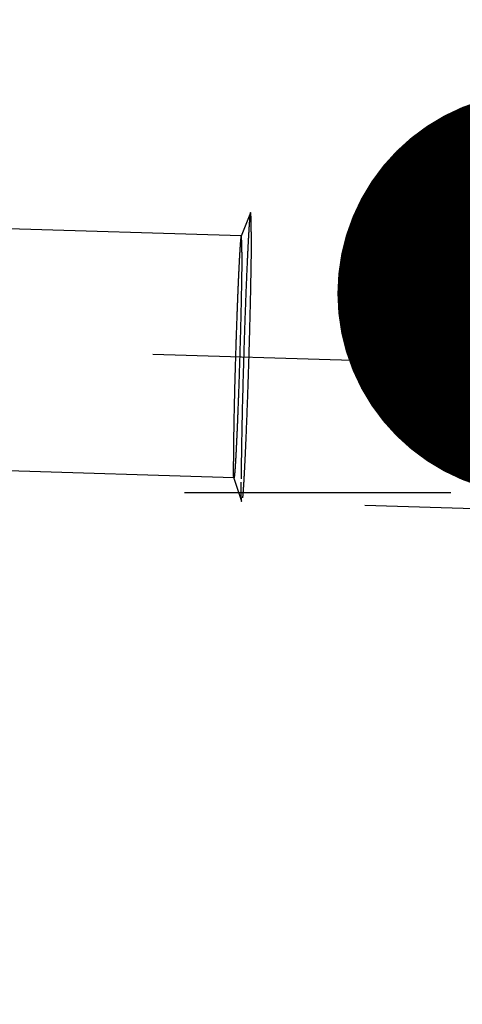
# Model space of a CAD drawing. Units: millimetres. Extents: x 0 to 420, y 0 to 297.
# Drawn here: x 253 to 256, y 167 to 176 of the extents above; entities that cross this region are included whole.
import ezdxf

# ---------------------------------------------------------------- set-up
doc = ezdxf.new("R2010")
doc.units = ezdxf.units.MM
doc.header["$LTSCALE"] = 23.1
doc.linetypes.add('CENTER', pattern=[0.6, 0.375, -0.075, 0.075, -0.075])
doc.linetypes.add('HIDDEN', pattern=[0.2, 0.1, -0.1])
doc.layers.get('0').update_dxf_attribs({"linetype": 'CONTINUOUS'})
for name, color, linetype in [('30578849_AXIS', 7, 'CONTINUOUS'), ('30578849_DIM', 7, 'CONTINUOUS'), ('30578849_HL', 7, 'CONTINUOUS'), ('606711301-000-00-ED1_CL', 7, 'CONTINUOUS')]:
    doc.layers.add(name, color=color, linetype=linetype)
doc.styles.get("Standard").update_dxf_attribs({"font": 'TXT.SHX', "width": 0.7})
doc.styles.add('TEXTSTYLE_3', font='gdt', dxfattribs={"width": 0.7})
doc.dimstyles.new('DIMSTYLE_5', dxfattribs={"dimtxt": 3.5, "dimasz": 3.5, "dimexe": 0.18, "dimexo": 0.0625, "dimgap": 0.09, "dimtad": 1, "dimdec": 3, "dimdsep": 46, "dimtxsty": 'STANDARD', "dimblk": '_FILLED', "dimblk1": '_FILLED', "dimblk2": '_FILLED', "dimcen": 0.09, "dimclrt": 2, "dimadec": 0, "dimazin": 0, "dimtp": 0.15, "dimtm": 0.15, "dimtfac": 1, "dimtdec": 3, "dimtofl": 0, "dimtmove": 0, "dimatfit": 3, "dimldrblk": '_FILLED', "dimfxl": 1, "dimtolj": 1, "dimarcsym": 0})
doc.dimstyles.get("Standard").update_dxf_attribs({"dimtxt": 3.5, "dimasz": 3.5, "dimexe": 0.18, "dimexo": 0.0625, "dimgap": 0.09, "dimtad": 1, "dimdec": 3, "dimdsep": 46, "dimtxsty": 'STANDARD', "dimblk": '_FILLED', "dimblk1": '_FILLED', "dimblk2": '_FILLED', "dimcen": 0.09, "dimclrt": 2, "dimadec": 0, "dimazin": 0, "dimtol": 1, "dimtp": 0.005, "dimtm": 0.005, "dimtfac": 1, "dimtdec": 3, "dimtofl": 0, "dimtmove": 0, "dimatfit": 3, "dimldrblk": '_FILLED', "dimfxl": 1, "dimtolj": 1, "dimarcsym": 0})

# ---------------------------------------------------------------- blocks, each defined once
blk = doc.blocks.new('_FILLED')
at = {"color": 0, "linetype": 'BYBLOCK'}
blk.add_solid([(0, 0), (-1, 0.125), (-1, -0.125)], dxfattribs=at)
blk = doc.blocks.new('*D6')
at = {"layer": '30578849_DIM', "color": 3, "linetype": 'CONTINUOUS'}
for p, q in [((143.0067, 159.1415), (143.0067, 217.6415)), ((263.0067, 162.0808), (263.0067, 217.6415)), ((143.0067, 216.1415), (203.0067, 216.1415)), ((263.0067, 216.1415), (203.0067, 216.1415))]:
    blk.add_line(p, q, dxfattribs=at)
at = {"layer": '30578849_DIM', "color": 3, "linetype": 'CONTINUOUS', "xscale": 3.5, "yscale": 3.5, "zscale": 3.5, "rotation": 180}
blk.add_blockref('_FILLED', (143.0067, 216.1415), dxfattribs=at)
at = {"layer": '30578849_DIM', "color": 3, "linetype": 'CONTINUOUS', "xscale": 3.5, "yscale": 3.5, "zscale": 3.5}
blk.add_blockref('_FILLED', (263.0067, 216.1415), dxfattribs=at)
at = {"layer": '30578849_DIM', "color": 2, "linetype": 'CONTINUOUS', "insert": (203.0067, 220.5165), "char_height": 3.5, "width": 7.5, "attachment_point": 2, "line_spacing_factor": 0.9}
blk.add_mtext('120', dxfattribs=at)
blk = doc.blocks.new('*D9')
at = {"layer": '30578849_DIM', "color": 3, "linetype": 'CONTINUOUS'}
for p, q in [((209.0054, 185.3915), (299.5067, 185.3915)), ((298.0067, 185.3915), (298.0067, 159.1415)), ((298.0067, 132.8915), (298.0067, 159.1415)), ((209.0054, 132.8915), (299.5067, 132.8915))]:
    blk.add_line(p, q, dxfattribs=at)
at = {"layer": '30578849_DIM', "color": 3, "linetype": 'CONTINUOUS', "xscale": 3.5, "yscale": 3.5, "zscale": 3.5}
for p, rotation in [((298.0067, 185.3915), 90), ((298.0067, 132.8915), 270)]:
    blk.add_blockref('_FILLED', p, dxfattribs=dict(at, rotation=rotation))
at = {"layer": '30578849_DIM', "color": 2, "linetype": 'CONTINUOUS', "insert": (293.6317, 159.1415), "char_height": 3.5, "width": 14.416667, "attachment_point": 2, "rotation": 90, "line_spacing_factor": 0.9, "style": 'TEXTSTYLE_3'}
blk.add_mtext('{\\Fgdt;n}\\FTXT.SHX;52.5', dxfattribs=at)

msp = doc.modelspace()

# ---------------------------------------------------------------- linework, layer by layer
at = {"layer": '30578849_AXIS', "color": 3, "linetype": 'CENTER'}
msp.add_line((201.8493, 174.4145), (268.0067, 172.4137), dxfattribs=at)
at = {"layer": '30578849_HL', "color": 6, "linetype": 'HIDDEN'}
for p, q in [((254.5682, 173.8706), (202.9157, 175.4327)), ((254.6478, 174.0719), (254.5672, 173.8694)), ((262.6441, 173.8315), (254.6489, 174.0733)), ((254.5047, 171.7716), (202.9156, 173.3317)), ((254.572, 171.5659), (254.5038, 171.7728)), ((261.0067, 171.6415), (216.0067, 171.6415)), ((262.5682, 171.3226), (254.5731, 171.5644))]:
    msp.add_line(p, q, dxfattribs=at)
for points, knots in [([(254.6478, 174.0719), (254.6474, 174.0708), (254.6467, 174.0678), (254.6457, 174.0624), (254.6446, 174.055), (254.6429, 174.0411), (254.6408, 174.0189), (254.6382, 173.9865), (254.6354, 173.9465), (254.6325, 173.8992), (254.6294, 173.845), (254.6249, 173.7599), (254.6191, 173.639), (254.6122, 173.4789), (254.6053, 173.3018), (254.5985, 173.1123), (254.592, 172.9152), (254.584, 172.6521), (254.5759, 172.3422), (254.5695, 172.0148), (254.5672, 171.8172), (254.5672, 171.7326)], [0, 0, 0, 0, 0.001511, 0.003866, 0.007069, 0.011121, 0.021744, 0.035674, 0.052823, 0.073082, 0.096321, 0.122391, 0.182336, 0.251376, 0.327733, 0.409442, 0.4944, 0.580421, 0.74682, 0.891616, 1, 1, 1, 1]), ([(254.6489, 174.0733), (254.6487, 174.0733), (254.6482, 174.0728), (254.648, 174.0722), (254.6478, 174.0719)], [0, 0, 0, 0, 0.346272, 1, 1, 1, 1]), ([(254.6548, 173.905), (254.6548, 173.9179), (254.6547, 173.9421), (254.6545, 173.976), (254.654, 174.0049), (254.6534, 174.0287), (254.6527, 174.0453), (254.652, 174.056), (254.6515, 174.062), (254.651, 174.0667), (254.6504, 174.0702), (254.6499, 174.0721), (254.6493, 174.0733), (254.6489, 174.0733)], [0, 0, 0, 0, 0.229265, 0.430047, 0.601456, 0.742799, 0.853488, 0.897204, 0.933116, 0.961216, 0.981526, 0.994184, 1, 1, 1, 1]), ([(254.6548, 173.905), (254.6548, 173.8186), (254.6524, 173.6164), (254.6471, 173.3491), (254.641, 173.1007), (254.6354, 172.8997), (254.6292, 172.6965), (254.6225, 172.4966), (254.6156, 172.3053), (254.6095, 172.1536), (254.6047, 172.0403), (254.6012, 171.9628), (254.5977, 171.8911), (254.5944, 171.8255), (254.5912, 171.7666), (254.5881, 171.7147), (254.5851, 171.6702), (254.5827, 171.6379), (254.5809, 171.616), (254.5796, 171.6025), (254.5784, 171.5911), (254.5772, 171.5817), (254.5762, 171.5745), (254.5751, 171.5691), (254.5744, 171.5662), (254.5735, 171.5644), (254.5731, 171.5644)], [0, 0, 0, 0, 0.110709, 0.258905, 0.342259, 0.428865, 0.516409, 0.602552, 0.684995, 0.761534, 0.796944, 0.830127, 0.860861, 0.888941, 0.91418, 0.936408, 0.955479, 0.971265, 0.977893, 0.983664, 0.988566, 0.992595, 0.995745, 0.998014, 0.999411, 1, 1, 1, 1]), ([(254.5672, 173.8694), (254.5669, 173.8685), (254.5663, 173.8661), (254.565, 173.8589), (254.5634, 173.8458), (254.5614, 173.8251), (254.5592, 173.798), (254.5569, 173.7645), (254.5544, 173.725), (254.5518, 173.6797), (254.548, 173.6084), (254.5432, 173.5073), (254.5374, 173.3734), (254.5316, 173.2252), (254.5259, 173.0666), (254.5205, 172.9017), (254.5139, 172.6816), (254.5071, 172.4223), (254.5017, 172.1484), (254.4998, 171.9831), (254.4998, 171.9123)], [0, 0, 0, 0, 0.001511, 0.003866, 0.01112, 0.021744, 0.035673, 0.052822, 0.073081, 0.096321, 0.122391, 0.182336, 0.251375, 0.327732, 0.409441, 0.4944, 0.58042, 0.746819, 0.891616, 1, 1, 1, 1]), ([(254.5682, 173.8706), (254.5681, 173.8706), (254.5676, 173.8704), (254.5674, 173.8698), (254.5672, 173.8694)], [0, 0, 0, 0, 0.150621, 1, 1, 1, 1]), ([(254.5731, 173.7299), (254.5731, 173.7407), (254.573, 173.7609), (254.5728, 173.7892), (254.5724, 173.8134), (254.5719, 173.8333), (254.5713, 173.8472), (254.5708, 173.8562), (254.5703, 173.8612), (254.5699, 173.8651), (254.5694, 173.868), (254.569, 173.8697), (254.5684, 173.8706), (254.5682, 173.8706)], [0, 0, 0, 0, 0.229261, 0.430048, 0.601457, 0.742798, 0.853488, 0.897205, 0.933117, 0.961216, 0.981527, 0.994184, 1, 1, 1, 1]), ([(254.5731, 173.7299), (254.5731, 173.6575), (254.5711, 173.4884), (254.5666, 173.2648), (254.5615, 173.0569), (254.5568, 172.8887), (254.5517, 172.7187), (254.5461, 172.5515), (254.5402, 172.3914), (254.5352, 172.2645), (254.5311, 172.1697), (254.5282, 172.1049), (254.5253, 172.0449), (254.5225, 171.99), (254.5198, 171.9407), (254.5172, 171.8973), (254.5148, 171.8601), (254.5128, 171.8331), (254.5112, 171.8147), (254.5102, 171.8035), (254.5092, 171.7939), (254.5082, 171.7861), (254.5073, 171.78), (254.5064, 171.7755), (254.5058, 171.7731), (254.5051, 171.7716), (254.5047, 171.7716)], [0, 0, 0, 0, 0.110709, 0.258905, 0.342259, 0.428865, 0.516409, 0.602553, 0.684995, 0.761534, 0.796944, 0.830127, 0.860861, 0.888941, 0.91418, 0.936409, 0.955479, 0.971265, 0.977893, 0.983664, 0.988567, 0.992595, 0.995745, 0.998014, 0.999411, 1, 1, 1, 1]), ([(254.5038, 171.7728), (254.5033, 171.7744), (254.5027, 171.7789), (254.5019, 171.7874), (254.5013, 171.7996), (254.5007, 171.8154), (254.5003, 171.8348), (254.4999, 171.8675), (254.4998, 171.8937), (254.4998, 171.9123)], [0, 0, 0, 0, 0.035519, 0.097042, 0.18458, 0.297895, 0.43661, 0.600257, 1, 1, 1, 1]), ([(254.5047, 171.7716), (254.5046, 171.7716), (254.5041, 171.7718), (254.504, 171.7724), (254.5038, 171.7728)], [0, 0, 0, 0, 0.150652, 1, 1, 1, 1]), ([(254.572, 171.5659), (254.5714, 171.5678), (254.5707, 171.5732), (254.5698, 171.5834), (254.569, 171.598), (254.5683, 171.6168), (254.5678, 171.64), (254.5673, 171.679), (254.5672, 171.7104), (254.5672, 171.7326)], [0, 0, 0, 0, 0.035517, 0.097041, 0.18458, 0.297893, 0.436611, 0.600258, 1, 1, 1, 1]), ([(254.5731, 171.5644), (254.5728, 171.5644), (254.5724, 171.5649), (254.5722, 171.5655), (254.572, 171.5659)], [0, 0, 0, 0, 0.346273, 1, 1, 1, 1])]:
    msp.add_open_spline(points, degree=3, knots=knots, dxfattribs=at)

# ---------------------------------------------------------------- dimensions: what is measured, and where the dimension line sits
at = {"layer": '30578849_DIM', "color": 3, "linetype": 'CONTINUOUS'}
dim = msp.add_linear_dim(base=(143.0067, 216.1415), p1=(263.0067, 162.0808), p2=(143.0067, 159.1415), angle=180, dimstyle='DIMSTYLE_5', dxfattribs=at)
dim.commit()
dim.dimension.update_dxf_attribs({"geometry": '*D6', "text_midpoint": (199.2567, 218.7665), "dimtype": 160})
dim = msp.add_linear_dim(base=(298.0067, 185.3915), p1=(209.0054, 132.8915), p2=(209.0054, 185.3915), angle=90, text='%%c<>', dimstyle='DIMSTYLE_5', dxfattribs=at)
dim.commit()
dim.dimension.update_dxf_attribs({"geometry": '*D9', "text_midpoint": (296.9967, 155.9194), "dimtype": 160})

# ---------------------------------------------------------------- leaders
at = {"layer": '606711301-000-00-ED1_CL', "color": 3, "linetype": 'CONTINUOUS'}
msp.add_leader([(257.1522, 173.3709), (269.3751, 189.2841)], dimstyle='STANDARD', override={"dimtad": 0, "dimldrblk": 'DOT'}, dxfattribs=at)

doc.saveas('drawing.dxf')
